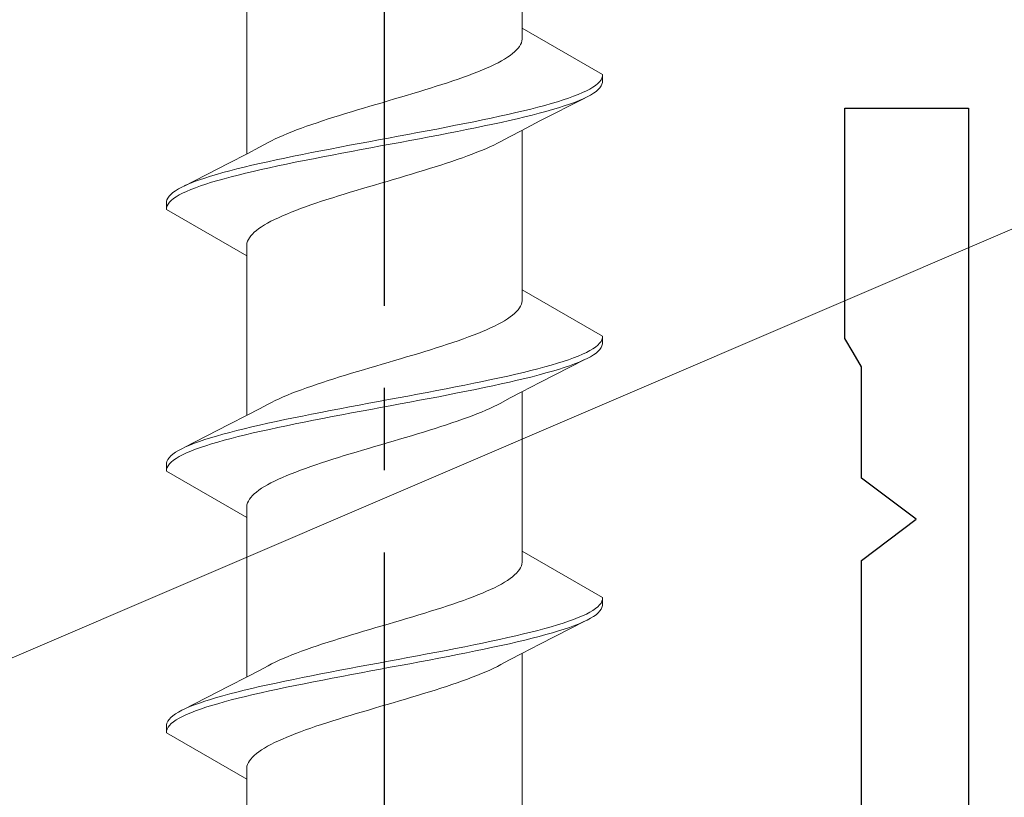
# Model space of a CAD drawing. Extents: x 105 to 1155, y 126 to 1689.
# Drawn here: x 366 to 378, y 687 to 697 of the extents above; entities that cross this region are included whole.
import ezdxf

# ---------------------------------------------------------------- set-up
doc = ezdxf.new("R2010")
doc.units = 0
doc.linetypes.add('YCENTER_1', pattern=[13, 10, -1, 1, -1])
for name, color, linetype, lineweight in [('YKK_11', 7, 'CONTINUOUS', 30), ('YKK_13', 4, 'CONTINUOUS', 30), ('YSS_K', 3, 'CONTINUOUS', 13)]:
    doc.layers.add(name, color=color, linetype=linetype, lineweight=lineweight)

msp = doc.modelspace()

# ---------------------------------------------------------------- linework, layer by layer
at = {"layer": 'YKK_11', "color": 30, "linetype": 'ByBlock', "lineweight": -2}
for p, q in [((376.155, 692.847), (376.155, 695.647)), ((376.155, 695.647), (377.655, 695.647)), ((377.655, 695.647), (377.655, 599.647)), ((376.255, 692.674), (376.155, 692.847)), ((376.355, 692.501), (376.255, 692.674)), ((376.355, 691.147), (376.355, 692.501)), ((377.022, 690.647), (376.355, 691.147)), ((376.355, 690.147), (377.022, 690.647)), ((376.355, 686.147), (376.355, 690.147))]:
    msp.add_line(p, q, dxfattribs=at)
at = {"layer": 'YKK_13', "linetype": 'YCENTER_1'}
msp.add_line((370.555, 602.244), (370.555, 724.392), dxfattribs=at)
at = {"layer": 'YKK_13', "lineweight": 20, "ltscale": 3}
for p, q in [((372.23, 696.618), (372.23, 698.558)), ((368.88, 695.089), (368.88, 697.03)), ((372.23, 696.618), (372.23, 696.485)), ((373.205, 696.055), (372.23, 696.618)), ((372.181, 696.375), (372.161, 696.353)), ((372.197, 696.397), (372.181, 696.375)), ((372.211, 696.419), (372.197, 696.397)), ((372.22, 696.441), (372.211, 696.419)), ((372.227, 696.463), (372.22, 696.441)), ((372.23, 696.485), (372.227, 696.463)), ((372.051, 696.264), (372.015, 696.242)), ((372.083, 696.287), (372.051, 696.264)), ((372.112, 696.309), (372.083, 696.287)), ((372.138, 696.331), (372.112, 696.309)), ((372.161, 696.353), (372.138, 696.331)), ((371.796, 696.132), (371.745, 696.11)), ((371.845, 696.154), (371.796, 696.132)), ((371.892, 696.176), (371.845, 696.154)), ((371.936, 696.198), (371.892, 696.176)), ((371.977, 696.22), (371.936, 696.198)), ((372.015, 696.242), (371.977, 696.22)), ((371.515, 696.022), (371.452, 695.999)), ((371.575, 696.044), (371.515, 696.022)), ((371.634, 696.066), (371.575, 696.044)), ((371.69, 696.088), (371.634, 696.066)), ((371.745, 696.11), (371.69, 696.088)), ((373.188, 695.989), (373.199, 696.011)), ((373.199, 696.011), (373.205, 696.033)), ((373.205, 696.033), (373.205, 696.055)), ((373.205, 696.055), (373.205, 695.959)), ((371.185, 695.911), (371.115, 695.889)), ((371.254, 695.933), (371.185, 695.911)), ((371.322, 695.955), (371.254, 695.933)), ((371.388, 695.977), (371.322, 695.955)), ((371.452, 695.999), (371.388, 695.977)), ((373.053, 695.878), (373.09, 695.9)), ((373.09, 695.9), (373.122, 695.922)), ((373.122, 695.922), (373.149, 695.944)), ((373.149, 695.944), (373.171, 695.967)), ((373.175, 695.893), (373.154, 695.871)), ((373.171, 695.967), (373.188, 695.989)), ((373.19, 695.915), (373.175, 695.893)), ((373.2, 695.937), (373.19, 695.915)), ((373.205, 695.959), (373.2, 695.937)), ((370.75, 695.779), (370.675, 695.757)), ((370.824, 695.801), (370.75, 695.779)), ((370.898, 695.823), (370.824, 695.801)), ((370.971, 695.845), (370.898, 695.823)), ((371.044, 695.867), (370.971, 695.845)), ((371.115, 695.889), (371.044, 695.867)), ((372.793, 695.768), (372.855, 695.79)), ((372.855, 695.79), (372.911, 695.812)), ((372.911, 695.812), (372.963, 695.834)), ((372.963, 695.834), (373.011, 695.856)), ((373.019, 695.782), (372.973, 695.76)), ((373.011, 695.856), (373.053, 695.878)), ((373.061, 695.804), (373.019, 695.782)), ((373.097, 695.826), (373.061, 695.804)), ((373.128, 695.848), (373.097, 695.826)), ((373.154, 695.871), (373.128, 695.848)), ((370.375, 695.668), (370.3, 695.646)), ((370.45, 695.69), (370.375, 695.668)), ((370.525, 695.712), (370.45, 695.69)), ((370.6, 695.734), (370.525, 695.712)), ((370.675, 695.757), (370.6, 695.734)), ((372.335, 695.635), (372.421, 695.657)), ((372.421, 695.657), (372.504, 695.679)), ((372.991, 695.769), (372.446, 695.49)), ((372.504, 695.679), (372.582, 695.702)), ((372.582, 695.702), (372.657, 695.724)), ((372.657, 695.724), (372.727, 695.746)), ((372.74, 695.672), (372.671, 695.65)), ((372.727, 695.746), (372.793, 695.768)), ((372.805, 695.694), (372.74, 695.672)), ((372.866, 695.716), (372.805, 695.694)), ((372.922, 695.738), (372.866, 695.716)), ((372.973, 695.76), (372.922, 695.738)), ((369.938, 695.536), (369.869, 695.514)), ((370.009, 695.558), (369.938, 695.536)), ((370.08, 695.58), (370.009, 695.558)), ((370.153, 695.602), (370.08, 695.58)), ((370.226, 695.624), (370.153, 695.602)), ((370.3, 695.646), (370.226, 695.624)), ((371.853, 695.525), (371.955, 695.547)), ((371.955, 695.547), (372.055, 695.569)), ((372.055, 695.569), (372.152, 695.591)), ((372.152, 695.591), (372.245, 695.613)), ((372.262, 695.539), (372.17, 695.517)), ((372.245, 695.613), (372.335, 695.635)), ((372.352, 695.561), (372.262, 695.539)), ((372.437, 695.583), (372.352, 695.561)), ((372.519, 695.606), (372.437, 695.583)), ((372.597, 695.628), (372.519, 695.606)), ((372.671, 695.65), (372.597, 695.628)), ((369.607, 695.425), (369.546, 695.403)), ((369.67, 695.447), (369.607, 695.425)), ((369.735, 695.469), (369.67, 695.447)), ((369.801, 695.492), (369.735, 695.469)), ((369.869, 695.514), (369.801, 695.492)), ((371.192, 695.392), (371.306, 695.414)), ((371.306, 695.414), (371.42, 695.437)), ((371.42, 695.437), (371.531, 695.459)), ((371.531, 695.459), (371.641, 695.481)), ((371.641, 695.481), (371.748, 695.503)), ((371.769, 695.429), (371.662, 695.407)), ((371.748, 695.503), (371.853, 695.525)), ((371.873, 695.451), (371.769, 695.429)), ((371.975, 695.473), (371.873, 695.451)), ((372.074, 695.495), (371.975, 695.473)), ((372.17, 695.517), (372.074, 695.495)), ((372.446, 695.49), (372.224, 695.375)), ((369.274, 695.293), (369.227, 695.271)), ((369.324, 695.315), (369.274, 695.293)), ((369.376, 695.337), (369.324, 695.315)), ((369.43, 695.359), (369.376, 695.337)), ((369.487, 695.381), (369.43, 695.359)), ((369.546, 695.403), (369.487, 695.381)), ((370.603, 695.282), (370.722, 695.304)), ((370.722, 695.304), (370.84, 695.326)), ((370.84, 695.326), (370.958, 695.348)), ((370.958, 695.348), (371.075, 695.37)), ((371.098, 695.296), (370.981, 695.274)), ((371.075, 695.37), (371.192, 695.392)), ((371.214, 695.318), (371.098, 695.296)), ((371.328, 695.341), (371.214, 695.318)), ((371.441, 695.363), (371.328, 695.341)), ((371.552, 695.385), (371.441, 695.363)), ((371.662, 695.407), (371.552, 695.385)), ((372.076, 695.298), (371.97, 695.241)), ((372.224, 695.375), (372.076, 695.298)), ((372.23, 693.438), (372.23, 695.378)), ((369.034, 695.17), (369.141, 695.227)), ((369.182, 695.249), (369.141, 695.227)), ((369.227, 695.271), (369.182, 695.249)), ((369.896, 695.149), (370.012, 695.172)), ((370.012, 695.172), (370.129, 695.194)), ((370.129, 695.194), (370.247, 695.216)), ((370.247, 695.216), (370.365, 695.238)), ((370.365, 695.238), (370.484, 695.26)), ((370.507, 695.186), (370.388, 695.164)), ((370.484, 695.26), (370.603, 695.282)), ((370.626, 695.208), (370.507, 695.186)), ((370.745, 695.23), (370.626, 695.208)), ((370.863, 695.252), (370.745, 695.23)), ((370.981, 695.274), (370.863, 695.252)), ((371.787, 695.153), (371.836, 695.175)), ((371.836, 695.175), (371.883, 695.197)), ((371.883, 695.197), (371.928, 695.219)), ((371.928, 695.219), (371.97, 695.241)), ((368.664, 694.978), (368.886, 695.092)), ((368.886, 695.092), (369.034, 695.17)), ((369.342, 695.039), (369.449, 695.061)), ((369.449, 695.061), (369.558, 695.083)), ((369.558, 695.083), (369.669, 695.105)), ((369.669, 695.105), (369.782, 695.127)), ((369.804, 695.053), (369.691, 695.031)), ((369.782, 695.127), (369.896, 695.149)), ((369.919, 695.076), (369.804, 695.053)), ((370.035, 695.098), (369.919, 695.076)), ((370.152, 695.12), (370.035, 695.098)), ((370.27, 695.142), (370.152, 695.12)), ((370.388, 695.164), (370.27, 695.142)), ((371.503, 695.043), (371.564, 695.065)), ((371.564, 695.065), (371.623, 695.087)), ((371.623, 695.087), (371.68, 695.109)), ((371.68, 695.109), (371.734, 695.131)), ((371.734, 695.131), (371.787, 695.153)), ((368.119, 694.699), (368.664, 694.978)), ((368.848, 694.929), (368.94, 694.951)), ((368.94, 694.951), (369.036, 694.973)), ((369.036, 694.973), (369.135, 694.995)), ((369.135, 694.995), (369.237, 695.017)), ((369.257, 694.943), (369.155, 694.921)), ((369.237, 695.017), (369.342, 695.039)), ((369.362, 694.965), (369.257, 694.943)), ((369.469, 694.987), (369.362, 694.965)), ((369.579, 695.009), (369.469, 694.987)), ((369.691, 695.031), (369.579, 695.009)), ((371.102, 694.91), (371.172, 694.932)), ((371.172, 694.932), (371.241, 694.954)), ((371.241, 694.954), (371.309, 694.976)), ((371.309, 694.976), (371.375, 694.999)), ((371.375, 694.999), (371.44, 695.021)), ((371.44, 695.021), (371.503, 695.043)), ((368.37, 694.796), (368.439, 694.818)), ((368.439, 694.818), (368.513, 694.84)), ((368.513, 694.84), (368.591, 694.862)), ((368.591, 694.862), (368.673, 694.884)), ((368.673, 694.884), (368.758, 694.907)), ((368.775, 694.833), (368.689, 694.811)), ((368.758, 694.907), (368.848, 694.929)), ((368.865, 694.855), (368.775, 694.833)), ((368.959, 694.877), (368.865, 694.855)), ((369.055, 694.899), (368.959, 694.877)), ((369.155, 694.921), (369.055, 694.899)), ((370.736, 694.8), (370.81, 694.822)), ((370.81, 694.822), (370.884, 694.844)), ((370.884, 694.844), (370.957, 694.866)), ((370.957, 694.866), (371.03, 694.888)), ((371.03, 694.888), (371.102, 694.91)), ((368.091, 694.686), (368.137, 694.708)), ((368.137, 694.708), (368.188, 694.73)), ((368.188, 694.73), (368.244, 694.752)), ((368.244, 694.752), (368.305, 694.774)), ((368.317, 694.7), (368.256, 694.678)), ((368.305, 694.774), (368.37, 694.796)), ((368.383, 694.722), (368.317, 694.7)), ((368.453, 694.744), (368.383, 694.722)), ((368.528, 694.766), (368.453, 694.744)), ((368.606, 694.788), (368.528, 694.766)), ((368.689, 694.811), (368.606, 694.788)), ((370.36, 694.689), (370.435, 694.711)), ((370.435, 694.711), (370.51, 694.734)), ((370.51, 694.734), (370.586, 694.756)), ((370.586, 694.756), (370.661, 694.778)), ((370.661, 694.778), (370.736, 694.8)), ((367.92, 694.553), (367.935, 694.575)), ((367.935, 694.575), (367.956, 694.597)), ((367.956, 694.597), (367.982, 694.619)), ((367.982, 694.619), (368.013, 694.642)), ((368.013, 694.642), (368.05, 694.664)), ((368.057, 694.59), (368.02, 694.568)), ((368.05, 694.664), (368.091, 694.686)), ((368.099, 694.612), (368.057, 694.59)), ((368.147, 694.634), (368.099, 694.612)), ((368.199, 694.656), (368.147, 694.634)), ((368.256, 694.678), (368.199, 694.656)), ((369.925, 694.557), (369.995, 694.579)), ((369.995, 694.579), (370.066, 694.601)), ((370.066, 694.601), (370.139, 694.623)), ((370.139, 694.623), (370.212, 694.645)), ((370.212, 694.645), (370.286, 694.667)), ((370.286, 694.667), (370.36, 694.689)), ((367.905, 694.509), (367.91, 694.531)), ((367.905, 694.413), (367.905, 694.509)), ((367.911, 694.457), (367.906, 694.435)), ((367.91, 694.531), (367.92, 694.553)), ((367.923, 694.479), (367.911, 694.457)), ((367.939, 694.501), (367.923, 694.479)), ((367.961, 694.523), (367.939, 694.501)), ((367.988, 694.546), (367.961, 694.523)), ((368.02, 694.568), (367.988, 694.546)), ((369.595, 694.446), (369.658, 694.469)), ((369.658, 694.469), (369.722, 694.491)), ((369.722, 694.491), (369.788, 694.513)), ((369.788, 694.513), (369.856, 694.535)), ((369.856, 694.535), (369.925, 694.557)), ((367.906, 694.435), (367.905, 694.413)), ((367.905, 694.413), (368.88, 693.85)), ((369.265, 694.314), (369.314, 694.336)), ((369.314, 694.336), (369.366, 694.358)), ((369.366, 694.358), (369.42, 694.38)), ((369.42, 694.38), (369.476, 694.402)), ((369.476, 694.402), (369.535, 694.424)), ((369.535, 694.424), (369.595, 694.446)), ((369.059, 694.204), (369.095, 694.226)), ((369.095, 694.226), (369.133, 694.248)), ((369.133, 694.248), (369.174, 694.27)), ((369.174, 694.27), (369.218, 694.292)), ((369.218, 694.292), (369.265, 694.314)), ((368.929, 694.093), (368.949, 694.115)), ((368.949, 694.115), (368.972, 694.137)), ((368.972, 694.137), (368.998, 694.159)), ((368.998, 694.159), (369.027, 694.181)), ((369.027, 694.181), (369.059, 694.204)), ((368.88, 693.983), (368.883, 694.005)), ((368.88, 693.85), (368.88, 693.983)), ((368.883, 694.005), (368.89, 694.027)), ((368.89, 694.027), (368.9, 694.049)), ((368.9, 694.049), (368.913, 694.071)), ((368.913, 694.071), (368.929, 694.093)), ((368.88, 691.909), (368.88, 693.85)), ((372.23, 693.438), (372.23, 693.305)), ((373.205, 692.875), (372.23, 693.438)), ((372.22, 693.261), (372.211, 693.239)), ((372.227, 693.283), (372.22, 693.261)), ((372.23, 693.305), (372.227, 693.283)), ((372.138, 693.151), (372.112, 693.129)), ((372.161, 693.173), (372.138, 693.151)), ((372.181, 693.195), (372.161, 693.173)), ((372.197, 693.217), (372.181, 693.195)), ((372.211, 693.239), (372.197, 693.217)), ((371.936, 693.018), (371.892, 692.996)), ((371.977, 693.04), (371.936, 693.018)), ((372.015, 693.062), (371.977, 693.04)), ((372.051, 693.084), (372.015, 693.062)), ((372.083, 693.107), (372.051, 693.084)), ((372.112, 693.129), (372.083, 693.107)), ((371.69, 692.908), (371.634, 692.886)), ((371.745, 692.93), (371.69, 692.908)), ((371.796, 692.952), (371.745, 692.93)), ((371.845, 692.974), (371.796, 692.952)), ((371.892, 692.996), (371.845, 692.974)), ((371.388, 692.797), (371.322, 692.775)), ((371.452, 692.819), (371.388, 692.797)), ((371.515, 692.842), (371.452, 692.819)), ((371.575, 692.864), (371.515, 692.842)), ((371.634, 692.886), (371.575, 692.864)), ((373.149, 692.764), (373.171, 692.787)), ((373.171, 692.787), (373.188, 692.809)), ((373.188, 692.809), (373.199, 692.831)), ((373.199, 692.831), (373.205, 692.853)), ((373.205, 692.779), (373.2, 692.757)), ((373.205, 692.853), (373.205, 692.875)), ((373.205, 692.875), (373.205, 692.779)), ((370.971, 692.665), (370.898, 692.643)), ((371.044, 692.687), (370.971, 692.665)), ((371.115, 692.709), (371.044, 692.687)), ((371.185, 692.731), (371.115, 692.709)), ((371.254, 692.753), (371.185, 692.731)), ((371.322, 692.775), (371.254, 692.753)), ((372.963, 692.654), (373.011, 692.676)), ((373.011, 692.676), (373.053, 692.698)), ((373.053, 692.698), (373.09, 692.72)), ((373.09, 692.72), (373.122, 692.742)), ((373.128, 692.668), (373.097, 692.646)), ((373.122, 692.742), (373.149, 692.764)), ((373.154, 692.691), (373.128, 692.668)), ((373.175, 692.713), (373.154, 692.691)), ((373.19, 692.735), (373.175, 692.713)), ((373.2, 692.757), (373.19, 692.735)), ((370.6, 692.554), (370.525, 692.532)), ((370.675, 692.577), (370.6, 692.554)), ((370.75, 692.599), (370.675, 692.577)), ((370.824, 692.621), (370.75, 692.599)), ((370.898, 692.643), (370.824, 692.621)), ((372.991, 692.589), (372.446, 692.31)), ((372.582, 692.522), (372.657, 692.544)), ((372.657, 692.544), (372.727, 692.566)), ((372.727, 692.566), (372.793, 692.588)), ((372.793, 692.588), (372.855, 692.61)), ((372.855, 692.61), (372.911, 692.632)), ((372.922, 692.558), (372.866, 692.536)), ((372.911, 692.632), (372.963, 692.654)), ((372.973, 692.58), (372.922, 692.558)), ((373.019, 692.602), (372.973, 692.58)), ((373.061, 692.624), (373.019, 692.602)), ((373.097, 692.646), (373.061, 692.624)), ((370.153, 692.422), (370.08, 692.4)), ((370.226, 692.444), (370.153, 692.422)), ((370.3, 692.466), (370.226, 692.444)), ((370.375, 692.488), (370.3, 692.466)), ((370.45, 692.51), (370.375, 692.488)), ((370.525, 692.532), (370.45, 692.51)), ((372.152, 692.411), (372.245, 692.433)), ((372.245, 692.433), (372.335, 692.455)), ((372.335, 692.455), (372.421, 692.477)), ((372.421, 692.477), (372.504, 692.499)), ((372.519, 692.426), (372.437, 692.403)), ((372.504, 692.499), (372.582, 692.522)), ((372.597, 692.448), (372.519, 692.426)), ((372.671, 692.47), (372.597, 692.448)), ((372.74, 692.492), (372.671, 692.47)), ((372.805, 692.514), (372.74, 692.492)), ((372.866, 692.536), (372.805, 692.514)), ((369.801, 692.312), (369.735, 692.289)), ((369.869, 692.334), (369.801, 692.312)), ((369.938, 692.356), (369.869, 692.334)), ((370.009, 692.378), (369.938, 692.356)), ((370.08, 692.4), (370.009, 692.378)), ((371.531, 692.279), (371.641, 692.301)), ((371.641, 692.301), (371.748, 692.323)), ((371.748, 692.323), (371.853, 692.345)), ((371.853, 692.345), (371.955, 692.367)), ((371.955, 692.367), (372.055, 692.389)), ((372.074, 692.315), (371.975, 692.293)), ((372.055, 692.389), (372.152, 692.411)), ((372.17, 692.337), (372.074, 692.315)), ((372.262, 692.359), (372.17, 692.337)), ((372.446, 692.31), (372.224, 692.195)), ((372.352, 692.381), (372.262, 692.359)), ((372.437, 692.403), (372.352, 692.381)), ((369.43, 692.179), (369.376, 692.157)), ((369.487, 692.201), (369.43, 692.179)), ((369.546, 692.223), (369.487, 692.201)), ((369.607, 692.245), (369.546, 692.223)), ((369.67, 692.267), (369.607, 692.245)), ((369.735, 692.289), (369.67, 692.267)), ((370.958, 692.168), (371.075, 692.19)), ((371.075, 692.19), (371.192, 692.212)), ((371.192, 692.212), (371.306, 692.234)), ((371.306, 692.234), (371.42, 692.257)), ((371.441, 692.183), (371.328, 692.161)), ((371.42, 692.257), (371.531, 692.279)), ((371.552, 692.205), (371.441, 692.183)), ((371.662, 692.227), (371.552, 692.205)), ((371.769, 692.249), (371.662, 692.227)), ((371.873, 692.271), (371.769, 692.249)), ((371.975, 692.293), (371.873, 692.271)), ((372.224, 692.195), (372.076, 692.118)), ((372.23, 690.258), (372.23, 692.198)), ((369.182, 692.069), (369.141, 692.047)), ((369.227, 692.091), (369.182, 692.069)), ((369.274, 692.113), (369.227, 692.091)), ((369.324, 692.135), (369.274, 692.113)), ((369.376, 692.157), (369.324, 692.135)), ((370.247, 692.036), (370.365, 692.058)), ((370.365, 692.058), (370.484, 692.08)), ((370.484, 692.08), (370.603, 692.102)), ((370.603, 692.102), (370.722, 692.124)), ((370.722, 692.124), (370.84, 692.146)), ((370.863, 692.072), (370.745, 692.05)), ((370.84, 692.146), (370.958, 692.168)), ((370.981, 692.094), (370.863, 692.072)), ((371.098, 692.116), (370.981, 692.094)), ((371.214, 692.138), (371.098, 692.116)), ((371.328, 692.161), (371.214, 692.138)), ((371.928, 692.039), (371.97, 692.061)), ((372.076, 692.118), (371.97, 692.061)), ((368.886, 691.912), (369.034, 691.99)), ((369.034, 691.99), (369.141, 692.047)), ((369.669, 691.925), (369.782, 691.947)), ((369.782, 691.947), (369.896, 691.969)), ((369.896, 691.969), (370.012, 691.992)), ((370.012, 691.992), (370.129, 692.014)), ((370.152, 691.94), (370.035, 691.918)), ((370.129, 692.014), (370.247, 692.036)), ((370.27, 691.962), (370.152, 691.94)), ((370.388, 691.984), (370.27, 691.962)), ((370.507, 692.006), (370.388, 691.984)), ((370.626, 692.028), (370.507, 692.006)), ((370.745, 692.05), (370.626, 692.028)), ((371.68, 691.929), (371.734, 691.951)), ((371.734, 691.951), (371.787, 691.973)), ((371.787, 691.973), (371.836, 691.995)), ((371.836, 691.995), (371.883, 692.017)), ((371.883, 692.017), (371.928, 692.039)), ((368.664, 691.798), (368.886, 691.912)), ((369.135, 691.815), (369.237, 691.837)), ((369.237, 691.837), (369.342, 691.859)), ((369.342, 691.859), (369.449, 691.881)), ((369.449, 691.881), (369.558, 691.903)), ((369.579, 691.829), (369.469, 691.807)), ((369.558, 691.903), (369.669, 691.925)), ((369.691, 691.851), (369.579, 691.829)), ((369.804, 691.873), (369.691, 691.851)), ((369.919, 691.896), (369.804, 691.873)), ((370.035, 691.918), (369.919, 691.896)), ((371.309, 691.796), (371.375, 691.819)), ((371.375, 691.819), (371.44, 691.841)), ((371.44, 691.841), (371.503, 691.863)), ((371.503, 691.863), (371.564, 691.885)), ((371.564, 691.885), (371.623, 691.907)), ((371.623, 691.907), (371.68, 691.929)), ((368.119, 691.519), (368.664, 691.798)), ((368.591, 691.682), (368.673, 691.704)), ((368.673, 691.704), (368.758, 691.727)), ((368.758, 691.727), (368.848, 691.749)), ((368.848, 691.749), (368.94, 691.771)), ((368.94, 691.771), (369.036, 691.793)), ((369.055, 691.719), (368.959, 691.697)), ((369.036, 691.793), (369.135, 691.815)), ((369.155, 691.741), (369.055, 691.719)), ((369.257, 691.763), (369.155, 691.741)), ((369.362, 691.785), (369.257, 691.763)), ((369.469, 691.807), (369.362, 691.785)), ((370.957, 691.686), (371.03, 691.708)), ((371.03, 691.708), (371.102, 691.73)), ((371.102, 691.73), (371.172, 691.752)), ((371.172, 691.752), (371.241, 691.774)), ((371.241, 691.774), (371.309, 691.796)), ((368.244, 691.572), (368.305, 691.594)), ((368.305, 691.594), (368.37, 691.616)), ((368.37, 691.616), (368.439, 691.638)), ((368.439, 691.638), (368.513, 691.66)), ((368.528, 691.586), (368.453, 691.564)), ((368.513, 691.66), (368.591, 691.682)), ((368.606, 691.608), (368.528, 691.586)), ((368.689, 691.631), (368.606, 691.608)), ((368.775, 691.653), (368.689, 691.631)), ((368.865, 691.675), (368.775, 691.653)), ((368.959, 691.697), (368.865, 691.675)), ((370.586, 691.576), (370.661, 691.598)), ((370.661, 691.598), (370.736, 691.62)), ((370.736, 691.62), (370.81, 691.642)), ((370.81, 691.642), (370.884, 691.664)), ((370.884, 691.664), (370.957, 691.686)), ((367.982, 691.439), (368.013, 691.462)), ((368.013, 691.462), (368.05, 691.484)), ((368.05, 691.484), (368.091, 691.506)), ((368.091, 691.506), (368.137, 691.528)), ((368.137, 691.528), (368.188, 691.55)), ((368.199, 691.476), (368.147, 691.454)), ((368.188, 691.55), (368.244, 691.572)), ((368.256, 691.498), (368.199, 691.476)), ((368.317, 691.52), (368.256, 691.498)), ((368.383, 691.542), (368.317, 691.52)), ((368.453, 691.564), (368.383, 691.542)), ((370.139, 691.443), (370.212, 691.465)), ((370.212, 691.465), (370.286, 691.487)), ((370.286, 691.487), (370.36, 691.509)), ((370.36, 691.509), (370.435, 691.531)), ((370.435, 691.531), (370.51, 691.554)), ((370.51, 691.554), (370.586, 691.576)), ((367.905, 691.329), (367.91, 691.351)), ((367.91, 691.351), (367.92, 691.373)), ((367.92, 691.373), (367.935, 691.395)), ((367.935, 691.395), (367.956, 691.417)), ((367.961, 691.343), (367.939, 691.321)), ((367.956, 691.417), (367.982, 691.439)), ((367.988, 691.366), (367.961, 691.343)), ((368.02, 691.388), (367.988, 691.366)), ((368.057, 691.41), (368.02, 691.388)), ((368.099, 691.432), (368.057, 691.41)), ((368.147, 691.454), (368.099, 691.432)), ((369.788, 691.333), (369.856, 691.355)), ((369.856, 691.355), (369.925, 691.377)), ((369.925, 691.377), (369.995, 691.399)), ((369.995, 691.399), (370.066, 691.421)), ((370.066, 691.421), (370.139, 691.443)), ((367.905, 691.233), (367.905, 691.329)), ((367.906, 691.255), (367.905, 691.233)), ((367.905, 691.233), (368.88, 690.67)), ((367.911, 691.277), (367.906, 691.255)), ((367.923, 691.299), (367.911, 691.277)), ((367.939, 691.321), (367.923, 691.299)), ((369.42, 691.2), (369.476, 691.222)), ((369.476, 691.222), (369.535, 691.244)), ((369.535, 691.244), (369.595, 691.266)), ((369.595, 691.266), (369.658, 691.289)), ((369.658, 691.289), (369.722, 691.311)), ((369.722, 691.311), (369.788, 691.333)), ((369.174, 691.09), (369.218, 691.112)), ((369.218, 691.112), (369.265, 691.134)), ((369.265, 691.134), (369.314, 691.156)), ((369.314, 691.156), (369.366, 691.178)), ((369.366, 691.178), (369.42, 691.2)), ((368.998, 690.979), (369.027, 691.001)), ((369.027, 691.001), (369.059, 691.024)), ((369.059, 691.024), (369.095, 691.046)), ((369.095, 691.046), (369.133, 691.068)), ((369.133, 691.068), (369.174, 691.09)), ((368.89, 690.847), (368.9, 690.869)), ((368.9, 690.869), (368.913, 690.891)), ((368.913, 690.891), (368.929, 690.913)), ((368.929, 690.913), (368.949, 690.935)), ((368.949, 690.935), (368.972, 690.957)), ((368.972, 690.957), (368.998, 690.979)), ((368.88, 690.803), (368.883, 690.825)), ((368.88, 690.67), (368.88, 690.803)), ((368.883, 690.825), (368.89, 690.847)), ((368.88, 688.729), (368.88, 690.67)), ((373.205, 689.695), (372.23, 690.258)), ((372.23, 690.258), (372.23, 690.125)), ((372.197, 690.037), (372.181, 690.015)), ((372.211, 690.059), (372.197, 690.037)), ((372.22, 690.081), (372.211, 690.059)), ((372.227, 690.103), (372.22, 690.081)), ((372.23, 690.125), (372.227, 690.103)), ((372.051, 689.904), (372.015, 689.882)), ((372.083, 689.927), (372.051, 689.904)), ((372.112, 689.949), (372.083, 689.927)), ((372.138, 689.971), (372.112, 689.949)), ((372.161, 689.993), (372.138, 689.971)), ((372.181, 690.015), (372.161, 689.993)), ((371.845, 689.794), (371.796, 689.772)), ((371.892, 689.816), (371.845, 689.794)), ((371.936, 689.838), (371.892, 689.816)), ((371.977, 689.86), (371.936, 689.838)), ((372.015, 689.882), (371.977, 689.86)), ((371.575, 689.684), (371.515, 689.662)), ((371.634, 689.706), (371.575, 689.684)), ((371.69, 689.728), (371.634, 689.706)), ((371.745, 689.75), (371.69, 689.728)), ((371.796, 689.772), (371.745, 689.75)), ((373.199, 689.651), (373.205, 689.673)), ((373.205, 689.673), (373.205, 689.695)), ((373.205, 689.695), (373.205, 689.599)), ((371.185, 689.551), (371.115, 689.529)), ((371.254, 689.573), (371.185, 689.551)), ((371.322, 689.595), (371.254, 689.573)), ((371.388, 689.617), (371.322, 689.595)), ((371.452, 689.639), (371.388, 689.617)), ((371.515, 689.662), (371.452, 689.639)), ((373.09, 689.54), (373.122, 689.562)), ((373.122, 689.562), (373.149, 689.584)), ((373.149, 689.584), (373.171, 689.607)), ((373.171, 689.607), (373.188, 689.629)), ((373.19, 689.555), (373.175, 689.533)), ((373.188, 689.629), (373.199, 689.651)), ((373.2, 689.577), (373.19, 689.555)), ((373.205, 689.599), (373.2, 689.577)), ((370.824, 689.441), (370.75, 689.419)), ((370.898, 689.463), (370.824, 689.441)), ((370.971, 689.485), (370.898, 689.463)), ((371.044, 689.507), (370.971, 689.485)), ((371.115, 689.529), (371.044, 689.507)), ((372.793, 689.408), (372.855, 689.43)), ((372.855, 689.43), (372.911, 689.452)), ((372.911, 689.452), (372.963, 689.474)), ((372.963, 689.474), (373.011, 689.496)), ((373.011, 689.496), (373.053, 689.518)), ((373.061, 689.444), (373.019, 689.422)), ((373.053, 689.518), (373.09, 689.54)), ((373.097, 689.466), (373.061, 689.444)), ((373.128, 689.488), (373.097, 689.466)), ((373.154, 689.511), (373.128, 689.488)), ((373.175, 689.533), (373.154, 689.511)), ((370.375, 689.308), (370.3, 689.286)), ((370.45, 689.33), (370.375, 689.308)), ((370.525, 689.352), (370.45, 689.33)), ((370.6, 689.374), (370.525, 689.352)), ((370.675, 689.397), (370.6, 689.374)), ((370.75, 689.419), (370.675, 689.397)), ((372.421, 689.297), (372.504, 689.319)), ((372.991, 689.409), (372.446, 689.13)), ((372.504, 689.319), (372.582, 689.342)), ((372.582, 689.342), (372.657, 689.364)), ((372.657, 689.364), (372.727, 689.386)), ((372.74, 689.312), (372.671, 689.29)), ((372.727, 689.386), (372.793, 689.408)), ((372.805, 689.334), (372.74, 689.312)), ((372.866, 689.356), (372.805, 689.334)), ((372.922, 689.378), (372.866, 689.356)), ((372.973, 689.4), (372.922, 689.378)), ((373.019, 689.422), (372.973, 689.4)), ((370.009, 689.198), (369.938, 689.176)), ((370.08, 689.22), (370.009, 689.198)), ((370.153, 689.242), (370.08, 689.22)), ((370.226, 689.264), (370.153, 689.242)), ((370.3, 689.286), (370.226, 689.264)), ((371.853, 689.165), (371.955, 689.187)), ((371.955, 689.187), (372.055, 689.209)), ((372.055, 689.209), (372.152, 689.231)), ((372.152, 689.231), (372.245, 689.253)), ((372.245, 689.253), (372.335, 689.275)), ((372.352, 689.201), (372.262, 689.179)), ((372.335, 689.275), (372.421, 689.297)), ((372.437, 689.223), (372.352, 689.201)), ((372.519, 689.246), (372.437, 689.223)), ((372.597, 689.268), (372.519, 689.246)), ((372.671, 689.29), (372.597, 689.268)), ((369.607, 689.065), (369.546, 689.043)), ((369.67, 689.087), (369.607, 689.065)), ((369.735, 689.109), (369.67, 689.087)), ((369.801, 689.132), (369.735, 689.109)), ((369.869, 689.154), (369.801, 689.132)), ((369.938, 689.176), (369.869, 689.154)), ((371.306, 689.054), (371.42, 689.077)), ((371.42, 689.077), (371.531, 689.099)), ((371.531, 689.099), (371.641, 689.121)), ((371.641, 689.121), (371.748, 689.143)), ((371.769, 689.069), (371.662, 689.047)), ((371.748, 689.143), (371.853, 689.165)), ((371.873, 689.091), (371.769, 689.069)), ((371.975, 689.113), (371.873, 689.091)), ((372.074, 689.135), (371.975, 689.113)), ((372.17, 689.157), (372.074, 689.135)), ((372.262, 689.179), (372.17, 689.157)), ((372.446, 689.13), (372.224, 689.015)), ((369.324, 688.955), (369.274, 688.933)), ((369.376, 688.977), (369.324, 688.955)), ((369.43, 688.999), (369.376, 688.977)), ((369.487, 689.021), (369.43, 688.999)), ((369.546, 689.043), (369.487, 689.021)), ((370.722, 688.944), (370.84, 688.966)), ((370.84, 688.966), (370.958, 688.988)), ((370.958, 688.988), (371.075, 689.01)), ((371.075, 689.01), (371.192, 689.032)), ((371.214, 688.958), (371.098, 688.936)), ((371.192, 689.032), (371.306, 689.054)), ((371.328, 688.981), (371.214, 688.958)), ((371.441, 689.003), (371.328, 688.981)), ((371.552, 689.025), (371.441, 689.003)), ((371.662, 689.047), (371.552, 689.025)), ((372.224, 689.015), (372.076, 688.938)), ((372.23, 687.078), (372.23, 689.018)), ((369.034, 688.81), (369.141, 688.867)), ((369.182, 688.889), (369.141, 688.867)), ((369.227, 688.911), (369.182, 688.889)), ((369.274, 688.933), (369.227, 688.911)), ((370.012, 688.812), (370.129, 688.834)), ((370.129, 688.834), (370.247, 688.856)), ((370.247, 688.856), (370.365, 688.878)), ((370.365, 688.878), (370.484, 688.9)), ((370.507, 688.826), (370.388, 688.804)), ((370.484, 688.9), (370.603, 688.922)), ((370.626, 688.848), (370.507, 688.826)), ((370.603, 688.922), (370.722, 688.944)), ((370.745, 688.87), (370.626, 688.848)), ((370.863, 688.892), (370.745, 688.87)), ((370.981, 688.914), (370.863, 688.892)), ((371.098, 688.936), (370.981, 688.914)), ((371.836, 688.815), (371.883, 688.837)), ((371.883, 688.837), (371.928, 688.859)), ((371.928, 688.859), (371.97, 688.881)), ((372.076, 688.938), (371.97, 688.881)), ((368.664, 688.618), (368.886, 688.732)), ((368.886, 688.732), (369.034, 688.81)), ((369.449, 688.701), (369.558, 688.723)), ((369.558, 688.723), (369.669, 688.745)), ((369.669, 688.745), (369.782, 688.767)), ((369.782, 688.767), (369.896, 688.789)), ((369.919, 688.716), (369.804, 688.693)), ((369.896, 688.789), (370.012, 688.812)), ((370.035, 688.738), (369.919, 688.716)), ((370.152, 688.76), (370.035, 688.738)), ((370.27, 688.782), (370.152, 688.76)), ((370.388, 688.804), (370.27, 688.782)), ((371.564, 688.705), (371.623, 688.727)), ((371.623, 688.727), (371.68, 688.749)), ((371.68, 688.749), (371.734, 688.771)), ((371.734, 688.771), (371.787, 688.793)), ((371.787, 688.793), (371.836, 688.815)), ((368.119, 688.339), (368.664, 688.618)), ((368.848, 688.569), (368.94, 688.591)), ((368.94, 688.591), (369.036, 688.613)), ((369.036, 688.613), (369.135, 688.635)), ((369.135, 688.635), (369.237, 688.657)), ((369.237, 688.657), (369.342, 688.679)), ((369.362, 688.605), (369.257, 688.583)), ((369.342, 688.679), (369.449, 688.701)), ((369.469, 688.627), (369.362, 688.605)), ((369.579, 688.649), (369.469, 688.627)), ((369.691, 688.671), (369.579, 688.649)), ((369.804, 688.693), (369.691, 688.671)), ((371.172, 688.572), (371.241, 688.594)), ((371.241, 688.594), (371.309, 688.616)), ((371.309, 688.616), (371.375, 688.639)), ((371.375, 688.639), (371.44, 688.661)), ((371.44, 688.661), (371.503, 688.683)), ((371.503, 688.683), (371.564, 688.705)), ((368.439, 688.458), (368.513, 688.48)), ((368.513, 688.48), (368.591, 688.502)), ((368.591, 688.502), (368.673, 688.524)), ((368.673, 688.524), (368.758, 688.547)), ((368.775, 688.473), (368.689, 688.451)), ((368.758, 688.547), (368.848, 688.569)), ((368.865, 688.495), (368.775, 688.473)), ((368.959, 688.517), (368.865, 688.495)), ((369.055, 688.539), (368.959, 688.517)), ((369.155, 688.561), (369.055, 688.539)), ((369.257, 688.583), (369.155, 688.561)), ((370.81, 688.462), (370.884, 688.484)), ((370.884, 688.484), (370.957, 688.506)), ((370.957, 688.506), (371.03, 688.528)), ((371.03, 688.528), (371.102, 688.55)), ((371.102, 688.55), (371.172, 688.572)), ((368.091, 688.326), (368.137, 688.348)), ((368.137, 688.348), (368.188, 688.37)), ((368.188, 688.37), (368.244, 688.392)), ((368.244, 688.392), (368.305, 688.414)), ((368.305, 688.414), (368.37, 688.436)), ((368.383, 688.362), (368.317, 688.34)), ((368.37, 688.436), (368.439, 688.458)), ((368.453, 688.384), (368.383, 688.362)), ((368.528, 688.406), (368.453, 688.384)), ((368.606, 688.428), (368.528, 688.406)), ((368.689, 688.451), (368.606, 688.428)), ((370.36, 688.329), (370.435, 688.351)), ((370.435, 688.351), (370.51, 688.374)), ((370.51, 688.374), (370.586, 688.396)), ((370.586, 688.396), (370.661, 688.418)), ((370.661, 688.418), (370.736, 688.44)), ((370.736, 688.44), (370.81, 688.462)), ((367.935, 688.215), (367.956, 688.237)), ((367.956, 688.237), (367.982, 688.259)), ((367.982, 688.259), (368.013, 688.282)), ((368.013, 688.282), (368.05, 688.304)), ((368.057, 688.23), (368.02, 688.208)), ((368.05, 688.304), (368.091, 688.326)), ((368.099, 688.252), (368.057, 688.23)), ((368.147, 688.274), (368.099, 688.252)), ((368.199, 688.296), (368.147, 688.274)), ((368.256, 688.318), (368.199, 688.296)), ((368.317, 688.34), (368.256, 688.318)), ((369.995, 688.219), (370.066, 688.241)), ((370.066, 688.241), (370.139, 688.263)), ((370.139, 688.263), (370.212, 688.285)), ((370.212, 688.285), (370.286, 688.307)), ((370.286, 688.307), (370.36, 688.329)), ((367.905, 688.149), (367.91, 688.171)), ((367.905, 688.053), (367.905, 688.149)), ((367.91, 688.171), (367.92, 688.193)), ((367.923, 688.119), (367.911, 688.097)), ((367.92, 688.193), (367.935, 688.215)), ((367.939, 688.141), (367.923, 688.119)), ((367.961, 688.163), (367.939, 688.141)), ((367.988, 688.186), (367.961, 688.163)), ((368.02, 688.208), (367.988, 688.186)), ((369.595, 688.086), (369.658, 688.109)), ((369.658, 688.109), (369.722, 688.131)), ((369.722, 688.131), (369.788, 688.153)), ((369.788, 688.153), (369.856, 688.175)), ((369.856, 688.175), (369.925, 688.197)), ((369.925, 688.197), (369.995, 688.219)), ((367.906, 688.075), (367.905, 688.053)), ((367.905, 688.053), (368.88, 687.49)), ((367.911, 688.097), (367.906, 688.075)), ((369.314, 687.976), (369.366, 687.998)), ((369.366, 687.998), (369.42, 688.02)), ((369.42, 688.02), (369.476, 688.042)), ((369.476, 688.042), (369.535, 688.064)), ((369.535, 688.064), (369.595, 688.086)), ((369.095, 687.866), (369.133, 687.888)), ((369.133, 687.888), (369.174, 687.91)), ((369.174, 687.91), (369.218, 687.932)), ((369.218, 687.932), (369.265, 687.954)), ((369.265, 687.954), (369.314, 687.976)), ((368.929, 687.733), (368.949, 687.755)), ((368.949, 687.755), (368.972, 687.777)), ((368.972, 687.777), (368.998, 687.799)), ((368.998, 687.799), (369.027, 687.821)), ((369.027, 687.821), (369.059, 687.844)), ((369.059, 687.844), (369.095, 687.866)), ((368.88, 687.623), (368.883, 687.645)), ((368.883, 687.645), (368.89, 687.667)), ((368.89, 687.667), (368.9, 687.689)), ((368.9, 687.689), (368.913, 687.711)), ((368.913, 687.711), (368.929, 687.733)), ((368.88, 687.49), (368.88, 687.623)), ((368.88, 685.549), (368.88, 687.49))]:
    msp.add_line(p, q, dxfattribs=at)
at = {"layer": 'YSS_K'}
msp.add_line((404.955, 705.647), (299.955, 660.647), dxfattribs=at)

doc.saveas('drawing.dxf')
